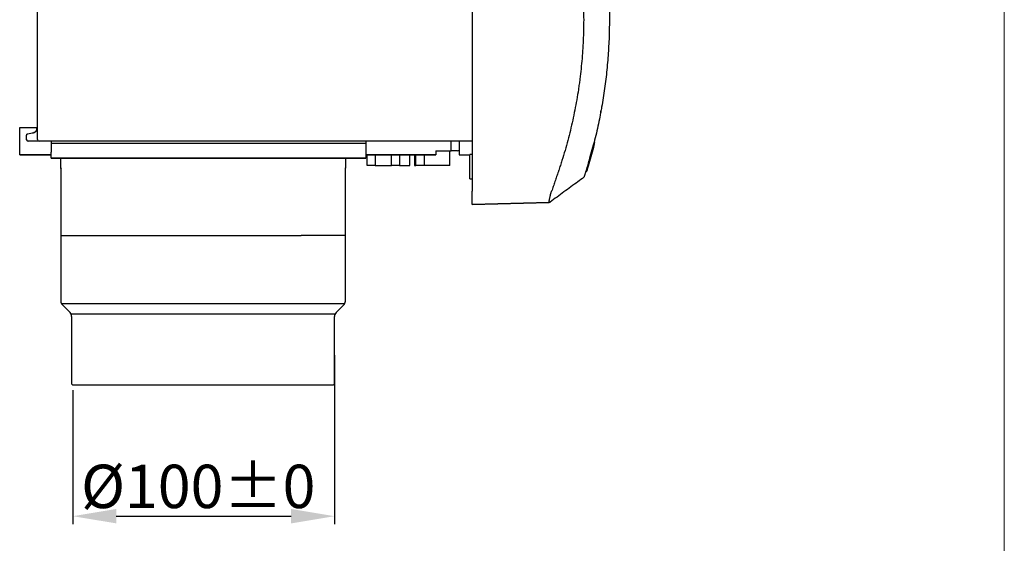
# Model space of a CAD drawing. Extents: x 6336 to 7336, y -630 to 746.
# Drawn here: x 6973 to 7336, y 9 to 202 of the extents above; entities that cross this region are included whole.
import ezdxf

# ---------------------------------------------------------------- set-up
doc = ezdxf.new("R2010")
doc.units = 0
doc.header["$LTSCALE"] = 16.335
doc.header["$MEASUREMENT"] = 0
for name, color, linetype, lineweight in [('\\M+5B4D6\\M+5CAB5\\M+5CFDF', 7, 'CONTINUOUS', 25), ('DIM', 2, 'CONTINUOUS', 13), ('MARK', 6, 'CONTINUOUS', 20)]:
    doc.layers.add(name, color=color, linetype=linetype, lineweight=lineweight)
doc.styles.add('3', font='txt.shx', dxfattribs={"height": 16, "bigfont": 'CHINESET.SHX'})
doc.styles.get("Standard").update_dxf_attribs({"font": 'SimSun.ttf', "width": 0.8, "height": 15})
doc.dimstyles.get("Standard").update_dxf_attribs({"dimtxt": 3.5, "dimasz": 3.5, "dimexe": 0.18, "dimexo": 0.0625, "dimgap": 0.09, "dimtad": 1, "dimdsep": 46, "dimtxsty": 'Standard', "dimcen": 0.09, "dimadec": 0, "dimazin": 0, "dimtol": 1, "dimtp": 0.01, "dimtm": 0.01, "dimtfac": 1, "dimtofl": 0, "dimtmove": 0, "dimatfit": 3, "dimfxl": 0, "dimtolj": 1, "dimarcsym": 0})

# ---------------------------------------------------------------- blocks, each defined once
blk = doc.blocks.new('*D99')
at = {"layer": 'DIM', "lineweight": -2}
for p, q in [((7089.26, 78.08), (7089.26, 15.73)), ((6992.76, 65.24), (6992.76, 15.73)), ((7008.76, 18.73), (7073.26, 18.73))]:
    blk.add_line(p, q, dxfattribs=at)
at = {"layer": 'DIM'}
for points in [[(7008.76, 21.4), (7008.76, 16.07), (6992.76, 18.73)], [(7073.26, 21.4), (7073.26, 16.07), (7089.26, 18.73)]]:
    blk.add_solid(points, dxfattribs=at)
at = {"layer": 'DIM', "insert": (7038.99, 29.73), "char_height": 16, "attachment_point": 5, "style": '3'}
blk.add_mtext('\\A1;%%C100%%P0', dxfattribs=at)

msp = doc.modelspace()

# ---------------------------------------------------------------- linework, layer by layer
at = {"layer": '\\M+5B4D6\\M+5CAB5\\M+5CFDF'}
for p, q in [((7140.06, 382.7), (7140.06, 138.67)), ((6979.66, 157.68), (6979.66, 363.08)), ((6979.66, 157.68), (6979.66, 363.08)), ((6973.11, 162.18), (6979.48, 162.18)), ((6979.48, 162.18), (6979.48, 161.7)), ((6975.68, 157.58), (6975.68, 159.35)), ((7140.06, 157.08), (6980.26, 157.08)), ((7140.16, 157.08), (6980.26, 157.08)), ((6984.66, 157.08), (6984.66, 156.28)), ((7100.86, 156.28), (6984.66, 156.28)), ((6984.66, 156.28), (6984.66, 153.06)), ((7100.86, 157.08), (7100.86, 156.28)), ((7132.29, 153.58), (7132.29, 157.08)), ((7135.29, 157.08), (7135.29, 152.08)), ((7185.01, 156.56), (7185.32, 156.56)), ((7185.02, 156.59), (7185.33, 156.59)), ((7185.03, 156.62), (7185.34, 156.62)), ((6973.2, 152.08), (6973.19, 153.08)), ((6984.66, 150.78), (6984.66, 153.06)), ((7100.86, 153.06), (7100.86, 150.78)), ((7126.71, 153.58), (7132.29, 153.58)), ((7126.71, 153.58), (7126.71, 153.08)), ((7126.71, 153.08), (7126.71, 152.08)), ((7131.79, 148.08), (7131.79, 153.58)), ((7184.59, 154.93), (7184.9, 154.93)), ((7184.59, 154.91), (7184.9, 154.91)), ((6973.2, 152.08), (6984.66, 152.08)), ((6984.66, 152.08), (6973.2, 152.08)), ((7100.86, 150.78), (6984.66, 150.78)), ((6984.66, 150.78), (7100.86, 150.78)), ((6988.26, 147.83), (6988.24, 150.78)), ((6988.26, 147.83), (6988.24, 150.78)), ((7093.28, 150.78), (7093.26, 147.83)), ((7100.86, 152.08), (7126.71, 152.08)), ((7126.71, 152.08), (7100.86, 152.08)), ((7101.29, 148.08), (7101.29, 152.08)), ((7104.29, 152.08), (7104.29, 148.08)), ((7110.29, 148.08), (7110.29, 152.08)), ((7113.29, 152.08), (7113.29, 148.08)), ((7117.11, 148.08), (7117.11, 152.08)), ((7118.79, 152.08), (7118.79, 148.08)), ((7119.29, 148.08), (7119.29, 152.08)), ((7122.29, 152.08), (7122.29, 148.08)), ((7135.29, 152.08), (7139.16, 152.08)), ((7140.06, 152.22), (7139.16, 152.22)), ((7139.16, 143.22), (7139.16, 152.22)), ((6988.26, 147.8), (6988.26, 147.83)), ((6988.26, 147.24), (6988.26, 147.24)), ((7093.26, 147.83), (7093.26, 147.8)), ((7093.26, 147.24), (7093.26, 147.24)), ((7104.29, 148.08), (7101.29, 148.08)), ((7104.29, 148.08), (7110.29, 148.08)), ((7113.29, 148.08), (7110.29, 148.08)), ((7113.29, 148.08), (7117.11, 148.08)), ((7118.79, 148.08), (7119.29, 148.08)), ((7122.29, 148.08), (7119.29, 148.08)), ((7131.79, 148.08), (7122.29, 148.08)), ((7182.03, 146.08), (7182.34, 146.08)), ((7182.12, 146.36), (7182.43, 146.36)), ((7182.17, 146.54), (7182.49, 146.54)), ((7182.18, 146.56), (7182.5, 146.56)), ((7182.63, 147.99), (7182.94, 147.99)), ((7139.16, 143.22), (7140.06, 143.22)), ((7168.48, 134.41), (7140.06, 133.67)), ((7140.06, 133.67), (7168.48, 134.41)), ((6988.26, 122.24), (6988.26, 98.07)), ((7093.26, 98.07), (7093.26, 122.24)), ((6988.44, 97.24), (7093.08, 97.24)), ((6988.85, 96.65), (6991.67, 93.83)), ((7089.85, 93.83), (7092.67, 96.65)), ((7089.44, 93.24), (6992.08, 93.24)), ((6992.08, 93.24), (6992.08, 93.24)), ((6992.26, 92.41), (6992.26, 67.74)), ((7089.26, 67.74), (7089.26, 92.41)), ((6992.76, 67.24), (7040.76, 67.24)), ((7040.76, 67.24), (7088.76, 67.24))]:
    msp.add_line(p, q, dxfattribs=at)
for centre, radius, start, end in [((6976.18, 157.58), 0.5, 180, 270), ((6980.26, 157.68), 0.6, 180, 270), ((7134.65, 155.58), 2, 270, 288.6216), ((6990.26, 98.07), 2, 180, 225), ((7091.26, 98.07), 2, 315, 0), ((6990.26, 92.41), 2, 0, 45), ((7091.26, 92.41), 2, 135, 180), ((6992.76, 67.74), 0.5, 180, 270), ((7088.76, 67.74), 0.5, 270, 0)]:
    msp.add_arc(centre, radius, start, end, dxfattribs=at)
for points, knots in [([(7160.02, 381.9), (7160.02, 380.61), (7160.02, 379.33), (7160.02, 376.75), (7160.02, 375.46), (7160.02, 373.53), (7160.02, 372.89), (7160.02, 372.08), (7160.02, 371.92), (7160.02, 371.6), (7160.02, 371.12), (7160.02, 370.63), (7160.03, 369.99), (7160.03, 369.67), (7160.03, 369.02), (7160.04, 368.06), (7160.05, 367.09), (7160.08, 365.16), (7160.1, 363.87), (7160.16, 361.3), (7160.2, 360.01), (7160.29, 357.43), (7160.33, 356.15), (7160.42, 354.22), (7160.44, 353.57), (7160.5, 352.29), (7160.54, 351.64), (7160.83, 345.86), (7161.19, 340.72), (7162.06, 330.49), (7162.57, 325.38), (7163.74, 315.18), (7164.4, 310.1), (7165.83, 299.94), (7166.61, 294.87), (7168.27, 284.75), (7169.15, 279.7), (7171, 269.6), (7171.97, 264.56), (7173.98, 254.49), (7175.01, 249.46), (7176.34, 243.17), (7176.61, 241.91), (7177.01, 240.03), (7177.15, 239.4), (7177.31, 238.62), (7177.35, 238.46), (7177.41, 238.15), (7177.45, 237.99), (7177.55, 237.52), (7177.61, 237.2), (7178.19, 234.38), (7178.65, 231.86), (7179.45, 226.82), (7179.79, 224.3), (7180.37, 219.26), (7180.6, 216.74), (7180.95, 211.68), (7181.07, 209.15), (7181.2, 204.09), (7181.21, 201.56), (7181.13, 196.49), (7181.03, 193.96), (7180.71, 188.88), (7180.5, 186.34), (7180.1, 182.53), (7179.95, 181.25), (7179.7, 179.35), (7179.58, 178.39), (7179.44, 177.44), (7179.35, 176.8), (7179.3, 176.48), (7179.06, 174.89), (7178.85, 173.62), (7178.41, 171.09), (7178.18, 169.83), (7177.69, 167.31), (7177.43, 166.06), (7176.88, 163.56), (7176.59, 162.31), (7175.68, 158.58), (7175.02, 156.11), (7173.95, 152.42), (7173.58, 151.19), (7173, 149.36), (7172.81, 148.75), (7172.41, 147.53), (7172.21, 146.92), (7171.95, 146.16), (7171.9, 146.01), (7171.8, 145.71), (7171.74, 145.56), (7171.59, 145.1), (7171.48, 144.8), (7171.28, 144.19), (7171.17, 143.89), (7170.96, 143.28), (7170.86, 142.98), (7170.55, 142.07), (7170.34, 141.46), (7169.93, 140.24), (7169.72, 139.64), (7169.51, 139.03)], [0, 0, 0, 0, 0.015625, 0.015625, 0.03125, 0.03125, 0.039063, 0.039063, 0.041016, 0.041016, 0.042969, 0.046875, 0.046875, 0.050781, 0.050781, 0.054688, 0.0625, 0.0625, 0.078125, 0.078125, 0.09375, 0.09375, 0.109375, 0.109375, 0.117188, 0.117188, 0.125, 0.125, 0.1875, 0.1875, 0.25, 0.25, 0.3125, 0.3125, 0.375, 0.375, 0.4375, 0.4375, 0.5, 0.5, 0.5625, 0.5625, 0.578125, 0.578125, 0.585937, 0.585937, 0.587891, 0.587891, 0.589844, 0.589844, 0.59375, 0.59375, 0.625, 0.625, 0.65625, 0.65625, 0.6875, 0.6875, 0.71875, 0.71875, 0.75, 0.75, 0.78125, 0.78125, 0.8125, 0.8125, 0.828125, 0.828125, 0.835937, 0.839844, 0.839844, 0.84375, 0.84375, 0.859375, 0.859375, 0.875, 0.875, 0.890625, 0.890625, 0.90625, 0.90625, 0.9375, 0.9375, 0.953125, 0.953125, 0.960937, 0.960937, 0.96875, 0.96875, 0.970703, 0.970703, 0.972656, 0.972656, 0.976562, 0.976562, 0.980469, 0.980469, 0.984375, 0.984375, 0.992188, 0.992188, 1, 1, 1, 1]), ([(7169.77, 372.02), (7169.77, 371.43), (7169.77, 370.84), (7169.78, 369.66), (7169.78, 369.07), (7169.8, 367.3), (7169.81, 366.12), (7169.88, 362.58), (7169.94, 360.22), (7170.19, 353.14), (7170.44, 348.43), (7170.84, 342.54), (7170.93, 341.36), (7171.1, 339.01), (7171.39, 335.48), (7171.7, 331.96), (7172.39, 324.93), (7172.91, 320.25), (7174.07, 310.9), (7174.71, 306.24), (7176.08, 296.93), (7176.81, 292.29), (7178.36, 283.01), (7179.18, 278.37), (7180.88, 269.12), (7181.77, 264.49), (7183.6, 255.26), (7184.66, 250.07), (7185.74, 244.88), (7185.92, 244.01), (7185.99, 243.73), (7186.11, 243.15), (7186.17, 242.86), (7186.35, 242), (7186.47, 241.42), (7186.62, 240.7), (7186.65, 240.56), (7186.72, 240.27), (7186.75, 240.13), (7186.84, 239.69), (7186.9, 239.4), (7187.19, 237.96), (7187.41, 236.81), (7187.84, 234.49), (7188.04, 233.33), (7188.28, 231.88), (7188.33, 231.59), (7188.42, 231.01), (7188.46, 230.72), (7188.6, 229.85), (7188.86, 228.11), (7189.09, 226.36), (7189.53, 222.88), (7189.78, 220.56), (7190.18, 215.91), (7190.34, 213.59), (7190.57, 208.95), (7190.65, 206.63), (7190.7, 201.99), (7190.68, 199.67), (7190.57, 195.04), (7190.46, 192.72), (7190.17, 188.09), (7189.98, 185.77), (7189.51, 181.14), (7189.24, 178.82), (7188.59, 174.19), (7188.23, 171.88), (7187.76, 169.28), (7187.71, 168.99), (7187.6, 168.41), (7187.55, 168.12), (7187.39, 167.26), (7187.28, 166.68), (7186.93, 164.95), (7186.7, 163.8), (7185.95, 160.35), (7185.4, 158.07), (7184.23, 153.52), (7183.6, 151.26), (7182.93, 149)], [0, 0, 0, 0, 0.007813, 0.007813, 0.015625, 0.015625, 0.03125, 0.03125, 0.0625, 0.0625, 0.125, 0.125, 0.140625, 0.140625, 0.15625, 0.1875, 0.1875, 0.25, 0.25, 0.3125, 0.3125, 0.375, 0.375, 0.4375, 0.4375, 0.5, 0.5, 0.5625, 0.570313, 0.570313, 0.574219, 0.574219, 0.578125, 0.578125, 0.585938, 0.585938, 0.587891, 0.587891, 0.589844, 0.589844, 0.59375, 0.59375, 0.609375, 0.609375, 0.625, 0.625, 0.628906, 0.628906, 0.632813, 0.632813, 0.640625, 0.65625, 0.65625, 0.6875, 0.6875, 0.71875, 0.71875, 0.75, 0.75, 0.78125, 0.78125, 0.8125, 0.8125, 0.84375, 0.84375, 0.875, 0.875, 0.90625, 0.90625, 0.910156, 0.910156, 0.914063, 0.914063, 0.921875, 0.921875, 0.9375, 0.9375, 0.96875, 0.96875, 1, 1, 1, 1]), ([(7187.49, 168.25), (7187.48, 168.2), (7187.47, 168.15), (7187.45, 168.08), (7187.45, 168.06), (7187.44, 168.02), (7187.44, 168.01), (7187.44, 167.99), (7187.43, 167.98), (7187.42, 167.92), (7187.41, 167.88), (7187.4, 167.81), (7187.4, 167.79), (7187.39, 167.76), (7187.39, 167.74), (7187.38, 167.68), (7187.37, 167.65), (7187.36, 167.61), (7187.36, 167.6), (7187.36, 167.57), (7187.35, 167.56), (7187.35, 167.53), (7187.35, 167.52), (7187.34, 167.5), (7187.34, 167.5), (7187.34, 167.5), (7187.34, 167.49), (7187.34, 167.49)], [0, 0, 0, 0, 0.125, 0.125, 0.1875, 0.1875, 0.21875, 0.21875, 0.25, 0.25, 0.375, 0.375, 0.4375, 0.4375, 0.5, 0.5, 0.625, 0.625, 0.6875, 0.6875, 0.75, 0.75, 0.875, 0.875, 0.9375, 0.9375, 1, 1, 1, 1]), ([(6973.19, 153.08), (6973.18, 154.09), (6973.17, 155.11), (6973.14, 158.14), (6973.13, 160.16), (6973.11, 162.18)], [0, 0, 0, 0, 0.334725, 0.334725, 1, 1, 1, 1]), ([(6978.24, 160.22), (6978.33, 160.24), (6978.41, 160.26), (6978.54, 160.31), (6978.58, 160.32), (6978.64, 160.35), (6978.66, 160.36), (6978.69, 160.38), (6978.71, 160.39), (6978.81, 160.45), (6978.88, 160.5), (6978.98, 160.58), (6979.01, 160.61), (6979.06, 160.66), (6979.07, 160.67), (6979.1, 160.7), (6979.12, 160.72), (6979.19, 160.8), (6979.24, 160.88), (6979.3, 160.99), (6979.32, 161.03), (6979.35, 161.09), (6979.36, 161.11), (6979.38, 161.15), (6979.39, 161.17), (6979.42, 161.27), (6979.45, 161.35), (6979.47, 161.48), (6979.47, 161.53), (6979.48, 161.61), (6979.48, 161.66), (6979.48, 161.7)], [0, 0, 0, 0, 0.125, 0.125, 0.1875, 0.1875, 0.21875, 0.21875, 0.25, 0.25, 0.375, 0.375, 0.4375, 0.4375, 0.46875, 0.46875, 0.5, 0.5, 0.625, 0.625, 0.6875, 0.6875, 0.71875, 0.71875, 0.75, 0.75, 0.875, 0.875, 0.9375, 0.9375, 1, 1, 1, 1]), ([(6979.48, 161.7), (6979.48, 161.61), (6979.48, 161.53), (6979.45, 161.4), (6979.44, 161.36), (6979.43, 161.29), (6979.42, 161.27), (6979.41, 161.23), (6979.4, 161.21), (6979.36, 161.11), (6979.33, 161.03), (6979.26, 160.91), (6979.24, 160.88), (6979.2, 160.82), (6979.19, 160.81), (6979.16, 160.77), (6979.15, 160.75), (6979.08, 160.67), (6979.01, 160.61), (6978.91, 160.52), (6978.88, 160.5), (6978.83, 160.46), (6978.81, 160.45), (6978.77, 160.42), (6978.75, 160.41), (6978.66, 160.36), (6978.58, 160.32), (6978.46, 160.28), (6978.41, 160.26), (6978.33, 160.24), (6978.29, 160.23), (6978.24, 160.22)], [0, 0, 0, 0, 0.125, 0.125, 0.1875, 0.1875, 0.21875, 0.21875, 0.25, 0.25, 0.375, 0.375, 0.4375, 0.4375, 0.46875, 0.46875, 0.5, 0.5, 0.625, 0.625, 0.6875, 0.6875, 0.71875, 0.71875, 0.75, 0.75, 0.875, 0.875, 0.9375, 0.9375, 1, 1, 1, 1]), ([(6975.68, 159.35), (6975.68, 159.38), (6975.69, 159.41), (6975.69, 159.45), (6975.7, 159.47), (6975.7, 159.5), (6975.71, 159.51), (6975.72, 159.55), (6975.74, 159.58), (6975.76, 159.61), (6975.77, 159.63), (6975.78, 159.65), (6975.79, 159.66), (6975.82, 159.7), (6975.84, 159.72), (6975.87, 159.74), (6975.88, 159.75), (6975.91, 159.77), (6975.92, 159.78), (6975.96, 159.8), (6975.98, 159.81), (6976.03, 159.83), (6976.04, 159.83), (6976.07, 159.84), (6976.08, 159.84), (6976.1, 159.84)], [0, 0, 0, 0, 0.125, 0.125, 0.1875, 0.1875, 0.25, 0.25, 0.375, 0.375, 0.4375, 0.4375, 0.5, 0.5, 0.625, 0.625, 0.6875, 0.6875, 0.75, 0.75, 0.875, 0.875, 0.9375, 0.9375, 1, 1, 1, 1]), ([(7100.86, 156.28), (7100.86, 155.75), (7100.86, 155.21), (7100.86, 154.14), (7100.86, 153.6), (7100.86, 153.06)], [0, 0, 0, 0, 0.5, 0.5, 1, 1, 1, 1]), ([(7182.93, 149.02), (7183.17, 149.82), (7183.41, 150.63), (7183.97, 152.6), (7184.28, 153.75), (7184.59, 154.91)], [0, 0, 0, 0, 0.413113, 0.413113, 1, 1, 1, 1]), ([(7182.94, 147.99), (7183.29, 149.14), (7183.63, 150.29), (7184.28, 152.6), (7184.59, 153.75), (7184.9, 154.91)], [0, 0, 0, 0, 0.5, 0.5, 1, 1, 1, 1]), ([(7184.59, 154.91), (7184.59, 154.91), (7184.59, 154.91), (7184.59, 154.91), (7184.59, 154.91), (7184.59, 154.92), (7184.59, 154.92), (7184.59, 154.93)], [0, 0, 0, 0, 0.117707, 0.117707, 0.243749, 0.495832, 1, 1, 1, 1]), ([(7184.9, 154.91), (7184.9, 154.91), (7184.9, 154.91), (7184.9, 154.91), (7184.9, 154.91), (7184.9, 154.92), (7184.9, 154.92), (7184.9, 154.93)], [0, 0, 0, 0, 0.117322, 0.117322, 0.243419, 0.495613, 1, 1, 1, 1]), ([(7182.93, 149), (7182.83, 148.68), (7182.74, 148.36), (7182.59, 147.88), (7182.54, 147.72), (7182.44, 147.4), (7182.4, 147.25), (7182.33, 147.05), (7182.32, 147.01), (7182.3, 146.93), (7182.29, 146.9), (7182.25, 146.78), (7182.23, 146.7), (7182.15, 146.47), (7182.11, 146.32), (7182.02, 146.03), (7181.97, 145.89), (7181.9, 145.68), (7181.88, 145.61), (7181.85, 145.51), (7181.84, 145.47), (7181.82, 145.41), (7181.76, 145.24), (7181.71, 145.09), (7181.64, 144.85), (7181.6, 144.74), (7181.56, 144.61), (7181.55, 144.59), (7181.54, 144.54), (7181.53, 144.52), (7181.5, 144.45), (7181.49, 144.4), (7181.45, 144.27), (7181.42, 144.2), (7181.39, 144.1), (7181.38, 144.05), (7181.36, 144.01), (7181.35, 143.98), (7181.35, 143.97), (7181.33, 143.91), (7181.32, 143.87), (7181.3, 143.81), (7181.29, 143.79), (7181.28, 143.76), (7181.28, 143.75), (7181.28, 143.75)], [0, 0, 0, 0, 0.125, 0.125, 0.1875, 0.1875, 0.25, 0.25, 0.265625, 0.265625, 0.28125, 0.28125, 0.3125, 0.3125, 0.375, 0.375, 0.4375, 0.4375, 0.46875, 0.46875, 0.484375, 0.484375, 0.5, 0.5625, 0.5625, 0.625, 0.625, 0.640625, 0.640625, 0.65625, 0.65625, 0.6875, 0.6875, 0.75, 0.75, 0.78125, 0.796875, 0.796875, 0.8125, 0.8125, 0.875, 0.875, 0.9375, 0.9375, 1, 1, 1, 1]), ([(6988.26, 147.24), (6988.26, 147.26), (6988.26, 147.33), (6988.26, 147.51), (6988.26, 147.6), (6988.26, 147.69)], [0, 0, 0, 0, 0.584977, 0.584977, 1, 1, 1, 1]), ([(6988.26, 147.24), (6988.26, 146.42), (6988.26, 144.9), (6988.26, 142.84), (6988.26, 141.14), (6988.26, 139.56), (6988.26, 137.59), (6988.26, 134.89), (6988.26, 131.33), (6988.26, 127.03), (6988.26, 123.92), (6988.26, 122.24)], [0, 0, 0, 0, 0.09898, 0.181633, 0.247959, 0.302367, 0.371302, 0.484098, 0.626479, 0.798447, 1, 1, 1, 1]), ([(6988.56, 146.75), (6988.55, 146.76), (6988.52, 146.78), (6988.47, 146.81), (6988.43, 146.85), (6988.4, 146.89), (6988.37, 146.93), (6988.33, 146.98), (6988.3, 147.05), (6988.28, 147.12), (6988.27, 147.15), (6988.27, 147.16)], [0, 0, 0, 0, 0.077899, 0.161566, 0.251034, 0.346334, 0.412776, 0.5195, 0.692667, 0.875115, 1, 1, 1, 1]), ([(7093.26, 147.2), (7093.26, 147.19), (7093.26, 147.18), (7093.25, 147.17), (7093.25, 147.16)], [0, 0, 0, 0, 0.680583, 1, 1, 1, 1]), ([(7093.26, 147.69), (7093.26, 147.6), (7093.26, 147.51), (7093.26, 147.33), (7093.26, 147.26), (7093.26, 147.24)], [0, 0, 0, 0, 0.41144, 0.41144, 1, 1, 1, 1]), ([(7093.26, 122.24), (7093.26, 123.76), (7093.26, 126.59), (7093.26, 130.55), (7093.26, 133.91), (7093.26, 136.68), (7093.26, 138.85), (7093.26, 140.67), (7093.26, 142.5), (7093.26, 144.71), (7093.26, 146.34), (7093.26, 147.24)], [0, 0, 0, 0, 0.18197, 0.340188, 0.474655, 0.585369, 0.672331, 0.735327, 0.803796, 0.89202, 1, 1, 1, 1]), ([(7182.46, 146.44), (7182.46, 146.44), (7182.46, 146.44), (7182.44, 146.39), (7182.43, 146.34), (7182.4, 146.26), (7182.39, 146.22), (7182.38, 146.18), (7182.37, 146.17), (7182.37, 146.15), (7182.36, 146.14), (7182.35, 146.11), (7182.35, 146.1), (7182.35, 146.08), (7182.34, 146.08), (7182.34, 146.08)], [0, 0, 0, 0, 0.002294, 0.002294, 0.201835, 0.201835, 0.401377, 0.401377, 0.501147, 0.501147, 0.600918, 0.600918, 0.800459, 0.800459, 1, 1, 1, 1]), ([(7182.49, 146.54), (7182.49, 146.53), (7182.47, 146.49), (7182.46, 146.46), (7182.46, 146.43), (7182.45, 146.42), (7182.45, 146.4), (7182.45, 146.4), (7182.44, 146.37), (7182.43, 146.36), (7182.43, 146.36)], [0, 0, 0, 0, 0.094126, 0.320595, 0.320595, 0.433829, 0.433829, 0.547063, 0.547063, 1, 1, 1, 1]), ([(7183.01, 148.24), (7183.01, 148.24), (7183.02, 148.25), (7183.02, 148.25), (7183.02, 148.25), (7183.02, 148.26), (7183.02, 148.26), (7183.02, 148.27)], [0, 0, 0, 0, 0.24671, 0.24671, 0.504115, 0.504115, 1, 1, 1, 1]), ([(7181.28, 143.75), (7180.53, 143.2), (7179.78, 142.65), (7177.33, 140.86), (7175.62, 139.61), (7172.22, 137.11), (7170.51, 135.86), (7168.72, 134.55), (7168.63, 134.48), (7168.54, 134.42)], [0, 0, 0, 0, 0.178, 0.178, 0.57831, 0.57831, 0.978616, 0.978616, 1, 1, 1, 1]), ([(7140.06, 133.67), (7140.06, 133.67), (7140.06, 133.8), (7140.06, 134.3), (7140.06, 134.67), (7140.06, 135.6), (7140.06, 136.15), (7140.06, 137.36), (7140.06, 138.01), (7140.06, 138.67)], [0, 0, 0, 0, 0.25, 0.25, 0.5, 0.5, 0.75, 0.75, 1, 1, 1, 1]), ([(7168.48, 134.41), (7168.47, 134.41), (7168.45, 134.42), (7168.44, 134.45), (7168.43, 134.47), (7168.43, 134.51), (7168.43, 134.53), (7168.43, 134.55), (7168.43, 134.56), (7168.43, 134.58), (7168.43, 134.59), (7168.43, 134.64), (7168.44, 134.69), (7168.45, 134.8), (7168.46, 134.86), (7168.48, 134.96), (7168.49, 135), (7168.5, 135.07), (7168.51, 135.11), (7168.53, 135.23), (7168.54, 135.32), (7168.58, 135.5), (7168.59, 135.59), (7168.63, 135.79), (7168.65, 135.89), (7168.68, 136.06), (7168.7, 136.12), (7168.72, 136.23), (7168.73, 136.29), (7168.77, 136.46), (7168.79, 136.58), (7168.85, 136.83), (7168.87, 136.95), (7168.92, 137.15), (7168.94, 137.21), (7168.96, 137.31), (7168.97, 137.34), (7168.99, 137.41), (7168.99, 137.44), (7169.04, 137.61), (7169.07, 137.74), (7169.15, 138), (7169.19, 138.14), (7169.28, 138.4), (7169.33, 138.54), (7169.38, 138.67)], [0, 0, 0, 0, 0.0625, 0.0625, 0.125, 0.125, 0.15625, 0.15625, 0.171875, 0.171875, 0.1875, 0.1875, 0.25, 0.25, 0.3125, 0.3125, 0.34375, 0.34375, 0.375, 0.375, 0.4375, 0.4375, 0.5, 0.5, 0.5625, 0.5625, 0.59375, 0.59375, 0.625, 0.625, 0.6875, 0.6875, 0.75, 0.75, 0.78125, 0.78125, 0.796875, 0.796875, 0.8125, 0.8125, 0.875, 0.875, 0.9375, 0.9375, 1, 1, 1, 1]), ([(6988.26, 122.24), (6988.26, 122.24), (6988.67, 122.24), (6990.23, 122.24), (6991.39, 122.24), (6994.32, 122.24), (6996.09, 122.24), (7000.04, 122.24), (7002.22, 122.24), (7004.51, 122.24)], [0, 0, 0, 0, 0.249891, 0.249891, 0.499927, 0.499927, 0.749964, 0.749964, 1, 1, 1, 1]), ([(7004.51, 122.24), (7005.12, 122.24), (7006.36, 122.24), (7007.64, 122.24), (7008.95, 122.24), (7009.61, 122.24), (7010.96, 122.24), (7011.65, 122.24), (7013.05, 122.24), (7013.76, 122.24), (7015.2, 122.24), (7015.93, 122.24), (7017.04, 122.24), (7017.42, 122.24), (7017.89, 122.24), (7017.98, 122.24), (7018.17, 122.24), (7018.27, 122.24), (7018.55, 122.24), (7019.5, 122.24), (7020.46, 122.24), (7022.01, 122.24), (7022.79, 122.24), (7024.37, 122.24), (7025.16, 122.24), (7026.76, 122.24), (7027.56, 122.24), (7029.18, 122.24), (7030, 122.24), (7031.23, 122.24), (7031.64, 122.24), (7032.26, 122.24), (7032.47, 122.24), (7032.89, 122.24), (7033.09, 122.24), (7034.13, 122.24), (7034.96, 122.25), (7036.21, 122.25), (7037.04, 122.25), (7037.87, 122.24), (7039.12, 122.24), (7039.95, 122.24), (7041.62, 122.24), (7042.45, 122.24), (7043.7, 122.24), (7044.54, 122.25), (7045.37, 122.25), (7045.89, 122.25), (7046, 122.25), (7046.21, 122.25), (7046.52, 122.25), (7047.25, 122.25), (7047.87, 122.24), (7049.11, 122.24), (7049.93, 122.24), (7051.56, 122.24), (7052.38, 122.24), (7053.99, 122.24), (7054.79, 122.24), (7056.38, 122.24), (7057.16, 122.24), (7058.73, 122.24), (7059.51, 122.24), (7061.06, 122.24), (7061.83, 122.24), (7062.78, 122.24), (7062.97, 122.24), (7063.25, 122.24), (7063.35, 122.24), (7063.54, 122.24), (7064.01, 122.24), (7064.48, 122.24), (7065.59, 122.24), (7066.32, 122.24), (7067.77, 122.24), (7068.47, 122.24), (7069.87, 122.24), (7070.56, 122.24), (7071.91, 122.24), (7072.57, 122.24), (7073.88, 122.24), (7075.16, 122.24), (7076.4, 122.24), (7077.01, 122.24)], [0, 0, 0, 0, 0.03125, 0.0625, 0.0625, 0.09375, 0.09375, 0.125, 0.125, 0.15625, 0.15625, 0.1875, 0.1875, 0.203125, 0.203125, 0.207031, 0.207031, 0.210937, 0.210937, 0.21875, 0.25, 0.25, 0.28125, 0.28125, 0.3125, 0.3125, 0.34375, 0.34375, 0.375, 0.375, 0.390625, 0.390625, 0.398437, 0.398437, 0.40625, 0.40625, 0.4375, 0.4375, 0.453125, 0.46875, 0.46875, 0.5, 0.5, 0.53125, 0.53125, 0.546875, 0.5625, 0.5625, 0.566406, 0.566406, 0.570312, 0.578125, 0.59375, 0.59375, 0.625, 0.625, 0.65625, 0.65625, 0.6875, 0.6875, 0.71875, 0.71875, 0.75, 0.75, 0.78125, 0.78125, 0.789062, 0.789062, 0.792969, 0.792969, 0.796875, 0.8125, 0.8125, 0.84375, 0.84375, 0.875, 0.875, 0.90625, 0.90625, 0.9375, 0.9375, 0.96875, 1, 1, 1, 1]), ([(7093.26, 122.24), (7093.26, 122.24), (7091.81, 122.24), (7086.24, 122.24), (7082.13, 122.24), (7077.01, 122.24)], [0, 0, 0, 0, 0.499924, 0.499924, 1, 1, 1, 1])]:
    msp.add_open_spline(points, degree=3, knots=knots, dxfattribs=at)
for points, degree in [([(6976.1, 159.84), (6976.81, 159.97), (6977.53, 160.1), (6978.24, 160.22)], 3), ([(7186.16, 161.35), (7186.15, 161.32), (7186.14, 161.29), (7186.14, 161.26)], 3), ([(6980.26, 157.08), (6976.18, 157.08)], 1), ([(7184.59, 154.93), (7184.74, 155.47), (7184.88, 156.02), (7185.01, 156.56)], 3), ([(7184.9, 154.93), (7185.04, 155.47), (7185.19, 156.02), (7185.32, 156.56)], 3), ([(7134.65, 153.58), (7133.87, 153.58), (7133.08, 153.58), (7132.29, 153.58)], 3), ([(7182.5, 146.56), (7182.49, 146.56), (7182.49, 146.55), (7182.49, 146.54)], 3), ([(7182.5, 146.56), (7182.65, 147.04), (7182.79, 147.52), (7182.94, 147.99)], 3), ([(7169.51, 139.03), (7169.47, 138.91), (7169.43, 138.79), (7169.38, 138.67)], 3), ([(7168.54, 134.42), (7168.54, 134.42), (7168.52, 134.42), (7168.48, 134.41)], 3)]:
    msp.add_open_spline(points, degree=degree, dxfattribs=at)
at = {"layer": 'MARK'}
msp.add_line((7336.39, -629.92), (7336.39, 746.08), dxfattribs=at)

# ---------------------------------------------------------------- dimensions: what is measured, and where the dimension line sits
at = {"layer": 'DIM'}
dim = msp.add_linear_dim(base=(7089.26, 18.73), p1=(6992.76, 67.24), p2=(7089.26, 80.08), text='%%C100%%P0', dimstyle='Standard', override={"dimtxt": 16, "dimasz": 16, "dimexe": 3, "dimexo": 2, "dimgap": 3, "dimdec": 0, "dimtxsty": '3', "dimcen": 0, "dimclrd": 256, "dimclre": 256, "dimclrt": 256, "dimtdec": 0, "dimtofl": 1}, dxfattribs=at)
dim.commit()
dim.dimension.update_dxf_attribs({"geometry": '*D99', "text_midpoint": (7038.99, 18.73), "dimtype": 160})

doc.saveas('drawing.dxf')
